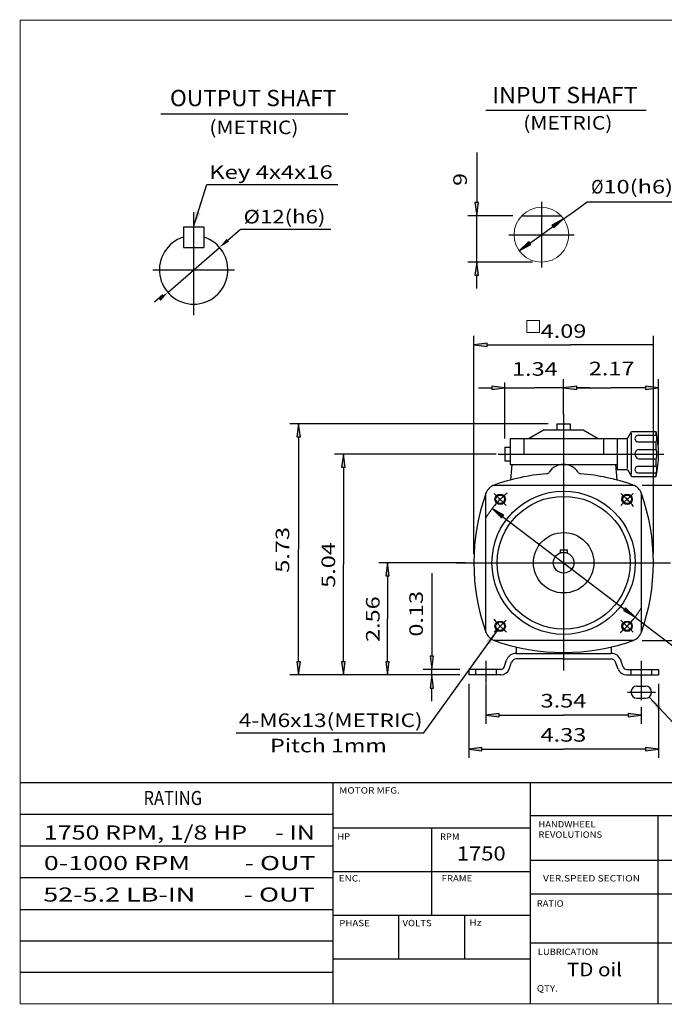
# Model space of a CAD drawing. Extents: x -15.2 to 15.2, y -11.2 to 11.2.
# Drawn here: x -15.2 to -0.5, y -11.2 to 11.2 of the extents above; entities that cross this region are included whole.
import ezdxf
from ezdxf.enums import TextEntityAlignment as Align

# ---------------------------------------------------------------- set-up
doc = ezdxf.new("R2010")
doc.units = 0
doc.header["$MEASUREMENT"] = 0
doc.linetypes.add('DASHED', pattern=[3.5, 2, -1.5])
doc.styles.add('ATTR', font='ROMAND.SHX', dxfattribs={"height": 0.008})
doc.styles.get("Standard").update_dxf_attribs({"font": 'ROMAND.SHX'})
doc.dimstyles.get("Standard").update_dxf_attribs({"dimtxt": 0.1858, "dimasz": 0.18, "dimexe": 0.18, "dimexo": 0.0625, "dimgap": 0.09, "dimtad": 0, "dimtih": 1, "dimtoh": 1, "dimdec": 4, "dimzin": 0, "dimdsep": 46, "dimtxsty": 'STANDARD', "dimcen": 0.09, "dimadec": 0, "dimazin": 0, "dimtfac": 1, "dimtdec": 4, "dimtofl": 0, "dimtmove": 0, "dimatfit": 3, "dimfxl": 1, "dimtolj": 1, "dimtzin": 0, "dimarcsym": 0})

# ---------------------------------------------------------------- blocks, each defined once
blk = doc.blocks.new('*D36')
at = {"linetype": 'Continuous'}
for points in [[(-6.8, -1.158), (-6.839, -1.458), (-6.761, -1.458)], [(-6.8, -3.717), (-6.761, -3.417), (-6.839, -3.417)]]:
    blk.add_hatch(color=7, dxfattribs=at).paths.add_polyline_path(points)
at = {"color": 7, "linetype": 'Continuous'}
for p, q in [((-5.032, -1.158), (-7, -1.158)), ((-5.15, -3.717), (-7, -3.717))]:
    blk.add_line(p, q, dxfattribs=at)
for points in [[(-6.8, -1.158), (-6.839, -1.458), (-6.761, -1.458)], [(-6.8, -3.717), (-6.761, -3.417), (-6.839, -3.417)]]:
    blk.add_lwpolyline(points, close=True, dxfattribs=at)
for points in [[(-6.8, -1.458), (-6.8, -1.458), (-6.8, -1.458), (-6.8, -2.438)], [(-6.8, -3.417), (-6.8, -3.417), (-6.8, -3.417), (-6.8, -2.438)]]:
    blk.add_lwpolyline(points, dxfattribs=at)
blk.add_text('2.56', height=0.3097, rotation=90, dxfattribs=at).set_placement((-6.982, -2.966), (-6.982, -1.924), align=Align.FIT)
blk = doc.blocks.new('*D37')
at = {"linetype": 'Continuous'}
for points in [[(-7.809, 1.322), (-7.848, 1.022), (-7.77, 1.022)], [(-7.809, -3.717), (-7.77, -3.417), (-7.848, -3.417)]]:
    blk.add_hatch(color=7, dxfattribs=at).paths.add_polyline_path(points)
at = {"color": 7, "linetype": 'Continuous'}
for p, q in [((-4.323, 1.322), (-8.009, 1.322)), ((-5.15, -3.717), (-8.009, -3.717))]:
    blk.add_line(p, q, dxfattribs=at)
for points in [[(-7.809, 1.322), (-7.848, 1.022), (-7.77, 1.022)], [(-7.809, -3.717), (-7.77, -3.417), (-7.848, -3.417)]]:
    blk.add_lwpolyline(points, close=True, dxfattribs=at)
for points in [[(-7.809, 1.022), (-7.809, 1.022), (-7.809, 1.022), (-7.809, -1.198)], [(-7.809, -3.417), (-7.809, -3.417), (-7.809, -3.417), (-7.809, -1.198)]]:
    blk.add_lwpolyline(points, dxfattribs=at)
blk.add_text('5.04', height=0.3097, rotation=90, dxfattribs=at).set_placement((-7.997, -1.73), (-7.997, -0.688), align=Align.FIT)
blk = doc.blocks.new('*D42')
at = {"linetype": 'Continuous'}
for points in [[(0.665, 0.613), (0.626, 0.313), (0.704, 0.313)], [(0.665, -2.93), (0.704, -2.63), (0.626, -2.63)]]:
    blk.add_hatch(color=7, dxfattribs=at).paths.add_polyline_path(points)
at = {"color": 7, "linetype": 'Continuous'}
for p, q in [((-0.995, 0.613), (0.865, 0.613)), ((-0.995, -2.93), (0.865, -2.93))]:
    blk.add_line(p, q, dxfattribs=at)
for points in [[(0.665, 0.613), (0.626, 0.313), (0.704, 0.313)], [(0.665, -2.93), (0.704, -2.63), (0.626, -2.63)]]:
    blk.add_lwpolyline(points, close=True, dxfattribs=at)
for points in [[(0.665, 0.313), (0.665, 0.313), (0.665, 0.313), (0.665, -1.158)], [(0.665, -2.63), (0.665, -2.63), (0.665, -2.63), (0.665, -1.158)]]:
    blk.add_lwpolyline(points, dxfattribs=at)
blk.add_text('3.54', height=0.3097, rotation=90, dxfattribs=at).set_placement((0.506, -1.687), (0.506, -0.645), align=Align.FIT)
blk = doc.blocks.new('*D43')
at = {"linetype": 'Continuous'}
for points in [[(-8.829, 2.015), (-8.868, 1.715), (-8.79, 1.715)], [(-8.829, -3.717), (-8.79, -3.417), (-8.868, -3.417)]]:
    blk.add_hatch(color=7, dxfattribs=at).paths.add_polyline_path(points)
at = {"color": 7, "linetype": 'Continuous'}
for p, q in [((-3.136, 2.015), (-9.029, 2.015)), ((-5.15, -3.717), (-9.029, -3.717))]:
    blk.add_line(p, q, dxfattribs=at)
for points in [[(-8.829, 2.015), (-8.868, 1.715), (-8.79, 1.715)], [(-8.829, -3.717), (-8.79, -3.417), (-8.868, -3.417)]]:
    blk.add_lwpolyline(points, close=True, dxfattribs=at)
for points in [[(-8.829, 1.715), (-8.829, 1.715), (-8.829, 1.715), (-8.829, -0.851)], [(-8.829, -3.417), (-8.829, -3.417), (-8.829, -3.417), (-8.829, -0.851)]]:
    blk.add_lwpolyline(points, dxfattribs=at)
blk.add_text('5.73', height=0.3097, rotation=90, dxfattribs=at).set_placement((-9.043, -1.385), (-9.043, -0.343), align=Align.FIT)
blk = doc.blocks.new('*D44')
at = {"linetype": 'Continuous'}
for points in [[(-4.95, -5.41), (-4.65, -5.449), (-4.65, -5.371)], [(-0.619, -5.41), (-0.919, -5.371), (-0.919, -5.449)]]:
    blk.add_hatch(color=7, dxfattribs=at).paths.add_polyline_path(points)
at = {"color": 7, "linetype": 'Continuous'}
for p, q in [((-4.95, -3.917), (-4.95, -5.61)), ((-0.619, -3.917), (-0.619, -5.61))]:
    blk.add_line(p, q, dxfattribs=at)
for points in [[(-4.95, -5.41), (-4.65, -5.449), (-4.65, -5.371)], [(-0.619, -5.41), (-0.919, -5.371), (-0.919, -5.449)]]:
    blk.add_lwpolyline(points, close=True, dxfattribs=at)
for points in [[(-4.65, -5.41), (-4.65, -5.41), (-4.65, -5.41), (-2.785, -5.41)], [(-0.919, -5.41), (-0.919, -5.41), (-0.919, -5.41), (-2.785, -5.41)]]:
    blk.add_lwpolyline(points, dxfattribs=at)
blk.add_text('4.33', height=0.3097, dxfattribs=at).set_placement((-3.31, -5.239), (-2.268, -5.239), align=Align.FIT)
blk = doc.blocks.new('*D45')
at = {"linetype": 'Continuous'}
for points in [[(-4.556, -4.633), (-4.256, -4.672), (-4.256, -4.594)], [(-1.013, -4.633), (-1.313, -4.594), (-1.313, -4.672)]]:
    blk.add_hatch(color=7, dxfattribs=at).paths.add_polyline_path(points)
at = {"color": 7, "linetype": 'Continuous'}
for p, q in [((-4.556, -3.917), (-4.556, -4.833)), ((-1.013, -4.449), (-1.013, -4.833))]:
    blk.add_line(p, q, dxfattribs=at)
for points in [[(-4.556, -4.633), (-4.256, -4.672), (-4.256, -4.594)], [(-1.013, -4.633), (-1.313, -4.594), (-1.313, -4.672)]]:
    blk.add_lwpolyline(points, close=True, dxfattribs=at)
for points in [[(-4.256, -4.633), (-4.256, -4.633), (-4.256, -4.633), (-2.785, -4.633)], [(-1.313, -4.633), (-1.313, -4.633), (-1.313, -4.633), (-2.785, -4.633)]]:
    blk.add_lwpolyline(points, dxfattribs=at)
blk.add_text('3.54', height=0.3097, dxfattribs=at).set_placement((-3.31, -4.46), (-2.268, -4.46), align=Align.FIT)
blk = doc.blocks.new('*D46')
at = {"linetype": 'Continuous'}
for points in [[(-4.415, 0.08), (-4.2, -0.133), (-4.152, -0.07)], [(-1.154, -2.397), (-1.37, -2.184), (-1.417, -2.246)]]:
    blk.add_hatch(color=0, dxfattribs=at).paths.add_polyline_path(points)
at = {"color": 0, "linetype": 'Continuous'}
for points in [[(-4.415, 0.08), (-4.2, -0.133), (-4.152, -0.07)], [(-1.154, -2.397), (-1.37, -2.184), (-1.417, -2.246)]]:
    blk.add_lwpolyline(points, close=True, dxfattribs=at)
for points in [[(-4.176, -0.102), (-2.785, -1.158), (-2.785, -1.158), (-1.393, -2.215)], [(-1.154, -2.397), (-0.915, -2.578), (0.589, -3.721), (2.967, -3.721)]]:
    blk.add_lwpolyline(points, dxfattribs=at)
blk.add_text('P.C.D.104', height=0.3097, dxfattribs=at).set_placement((0.689, -3.518), (2.967, -3.518), align=Align.FIT)
blk = doc.blocks.new('*D47')
at = {"linetype": 'Continuous'}
for points in [[(-4.768, 6.759), (-4.729, 7.059), (-4.807, 7.059)], [(-4.768, 5.699), (-4.807, 5.399), (-4.729, 5.399)]]:
    blk.add_hatch(color=7, dxfattribs=at).paths.add_polyline_path(points)
at = {"color": 7, "linetype": 'Continuous'}
for p, q in [((-3.941, 6.759), (-4.968, 6.759)), ((-3.492, 5.699), (-4.968, 5.699))]:
    blk.add_line(p, q, dxfattribs=at)
for points in [[(-4.768, 8.202), (-4.768, 7.359), (-4.768, 7.059)], [(-4.768, 5.699), (-4.768, 6.759)], [(-4.768, 5.099), (-4.768, 5.399)]]:
    blk.add_lwpolyline(points, dxfattribs=at)
for points in [[(-4.768, 6.759), (-4.729, 7.059), (-4.807, 7.059)], [(-4.768, 5.699), (-4.807, 5.399), (-4.729, 5.399)]]:
    blk.add_lwpolyline(points, close=True, dxfattribs=at)
blk.add_text('9', height=0.31, rotation=90, dxfattribs=at).set_placement((-4.992, 7.44), (-4.992, 7.733), align=Align.FIT)
blk = doc.blocks.new('*D48')
at = {"linetype": 'Continuous'}
for points in [[(-5.79, -3.591), (-5.751, -3.291), (-5.829, -3.291)], [(-5.79, -3.717), (-5.829, -4.017), (-5.751, -4.017)]]:
    blk.add_hatch(color=7, dxfattribs=at).paths.add_polyline_path(points)
at = {"color": 7, "linetype": 'Continuous'}
for p, q in [((-5.15, -3.591), (-5.99, -3.591)), ((-5.15, -3.717), (-5.99, -3.717))]:
    blk.add_line(p, q, dxfattribs=at)
for points in [[(-5.79, -1.399), (-5.79, -2.991), (-5.79, -3.291)], [(-5.79, -3.717), (-5.79, -3.591)], [(-5.79, -4.317), (-5.79, -4.017)]]:
    blk.add_lwpolyline(points, dxfattribs=at)
for points in [[(-5.79, -3.591), (-5.751, -3.291), (-5.829, -3.291)], [(-5.79, -3.717), (-5.829, -4.017), (-5.751, -4.017)]]:
    blk.add_lwpolyline(points, close=True, dxfattribs=at)
blk.add_text('0.13', height=0.3097, rotation=90, dxfattribs=at).set_placement((-5.994, -2.843), (-5.994, -1.801), align=Align.FIT)
blk = doc.blocks.new('*D49')
at = {"linetype": 'Continuous'}
for points in [[(-4.123, 2.832), (-4.423, 2.871), (-4.423, 2.793)], [(-2.785, 2.832), (-2.485, 2.793), (-2.485, 2.871)]]:
    blk.add_hatch(color=7, dxfattribs=at).paths.add_polyline_path(points)
at = {"color": 7, "linetype": 'Continuous'}
for points in [[(-4.123, 1.679), (-4.123, 2.955)], [(-2.785, 2.215), (-2.785, 2.955)], [(-4.723, 2.832), (-4.423, 2.832)], [(-4.123, 2.832), (-3.454, 2.832)], [(-2.785, 2.832), (-3.454, 2.832)], [(-2.185, 2.832), (-2.485, 2.832)]]:
    blk.add_lwpolyline(points, dxfattribs=at)
for points in [[(-4.123, 2.832), (-4.423, 2.871), (-4.423, 2.793)], [(-2.785, 2.832), (-2.485, 2.793), (-2.485, 2.871)]]:
    blk.add_lwpolyline(points, close=True, dxfattribs=at)
blk.add_text('1.34', height=0.3097, dxfattribs=at).set_placement((-3.962, 3.108), (-2.92, 3.108), align=Align.FIT)
blk = doc.blocks.new('*D50')
at = {"linetype": 'Continuous'}
for points in [[(-2.785, 2.832), (-2.485, 2.793), (-2.485, 2.871)], [(-0.619, 2.832), (-0.919, 2.871), (-0.919, 2.793)]]:
    blk.add_hatch(color=7, dxfattribs=at).paths.add_polyline_path(points)
at = {"color": 7, "linetype": 'Continuous'}
for p, q in [((-2.785, 2.215), (-2.785, 3.032)), ((-0.619, 1.522), (-0.619, 3.032))]:
    blk.add_line(p, q, dxfattribs=at)
for points in [[(-2.785, 2.832), (-2.485, 2.793), (-2.485, 2.871)], [(-0.619, 2.832), (-0.919, 2.871), (-0.919, 2.793)]]:
    blk.add_lwpolyline(points, close=True, dxfattribs=at)
for points in [[(-2.485, 2.832), (-2.485, 2.832), (-2.485, 2.832), (-1.702, 2.832)], [(-0.919, 2.832), (-0.919, 2.832), (-0.919, 2.832), (-1.702, 2.832)]]:
    blk.add_lwpolyline(points, dxfattribs=at)
blk.add_text('2.17', height=0.3097, dxfattribs=at).set_placement((-2.21, 3.119), (-1.169, 3.119), align=Align.FIT)
blk = doc.blocks.new('*D51')
at = {"linetype": 'Continuous'}
blk.add_hatch(color=7, dxfattribs=at).paths.add_polyline_path([(-4.832, 3.816), (-4.532, 3.777), (-4.532, 3.855)])
at = {"color": 7, "linetype": 'Continuous'}
for p, q in [((-4.832, -0.958), (-4.832, 4.016)), ((-0.737, -0.958), (-0.737, 4.016)), ((-0.737, 3.816), (-0.737, 3.816))]:
    blk.add_line(p, q, dxfattribs=at)
blk.add_lwpolyline([(-4.832, 3.816), (-4.532, 3.777), (-4.532, 3.855)], close=True, dxfattribs=at)
for points in [[(-4.532, 3.816), (-4.532, 3.816), (-4.532, 3.816), (-2.635, 3.816)], [(-0.737, 3.816), (-0.737, 3.816), (-0.737, 3.816), (-2.635, 3.816)]]:
    blk.add_lwpolyline(points, dxfattribs=at)
blk.add_text('4.09', height=0.3097, dxfattribs=at).set_placement((-3.308, 3.973), (-2.266, 3.973), align=Align.FIT)
blk = doc.blocks.new('_NONE')
at = {"color": 0, "linetype": 'ByBlock'}
blk.add_circle((0, 0), 0.25, dxfattribs=at)
blk = doc.blocks.new('*D53')
at = {"linetype": 'Continuous'}
for points in [[(-2.784, 6.688), (-3.05, 6.545), (-3.005, 6.482)], [(-3.8, 5.96), (-3.533, 6.103), (-3.579, 6.167)]]:
    blk.add_hatch(color=0, dxfattribs=at).paths.add_polyline_path(points)
at = {"color": 0, "linetype": 'Continuous'}
for points in [[(-2.784, 6.688), (-2.54, 6.863), (-2.247, 7.073), (-0.289, 7.073)], [(-3.556, 6.135), (-3.292, 6.324), (-3.292, 6.324), (-3.028, 6.514)]]:
    blk.add_lwpolyline(points, dxfattribs=at)
for points in [[(-2.784, 6.688), (-3.05, 6.545), (-3.005, 6.482)], [(-3.8, 5.96), (-3.533, 6.103), (-3.579, 6.167)]]:
    blk.add_lwpolyline(points, close=True, dxfattribs=at)
for s, p, p2 in [('%%c', (-2.157, 7.266), (-1.877, 7.266)), ('10(h6)', (-1.877, 7.266), (-0.289, 7.266))]:
    blk.add_text(s, height=0.3097, dxfattribs=at).set_placement(p, p2, align=Align.FIT)

msp = doc.modelspace()

# ---------------------------------------------------------------- linework, layer by layer
at = {"color": 7, "linetype": 'Continuous'}
for p, q in [((-11.9736, 9.081), (-7.7087, 9.081)), ((-4.5564, 9.1658), (-0.8993, 9.1658)), ((-3.2917, 7.0767), (-3.2917, 5.5792)), ((-11.2237, 6.8408), (-11.2237, 4.4892)), ((-4.0367, 6.3242), (-2.5467, 6.3242)), ((-12.155, 5.5227), (-10.2925, 5.5227)), ((-2.7846, 2.2375), (-2.7846, -3.619)), ((-3.2315, 1.8731), (-3.5724, 1.6763)), ((-3.2315, 1.8731), (-2.3378, 1.8731)), ((-2.9362, 2.0149), (-2.9362, 1.8731)), ((-2.9362, 2.0149), (-2.6331, 2.0149)), ((-2.6331, 2.0149), (-2.6331, 1.8731)), ((-2.3378, 1.8731), (-1.9968, 1.6763)), ((-1.3279, 1.6763), (-1.237, 1.8337)), ((-1.237, 1.8337), (-0.6754, 1.8337)), ((-1.237, 0.8551), (-1.237, 1.7982)), ((-0.6754, 1.7513), (-0.6754, 1.8337)), ((-4.0051, 1.6763), (-1.3279, 1.6763)), ((-4.0051, 1.6763), (-4.0051, 1.0857)), ((-3.6901, 1.6763), (-3.6901, 1.322)), ((-1.8791, 1.6763), (-1.8791, 1.322)), ((-1.5642, 1.6763), (-1.5642, 0.9676)), ((-1.3279, 0.9928), (-1.3279, 1.6536)), ((-1.0795, 1.7513), (-0.6754, 1.7513)), ((-1.0795, 1.6004), (-0.6754, 1.6004)), ((-0.6754, 1.4286), (-0.6754, 1.6004)), ((-4.1232, 1.4794), (-4.1232, 1.1644)), ((-4.1232, 1.4794), (-4.0051, 1.4794)), ((-1.0795, 1.4286), (-0.6754, 1.4286)), ((-4.2772, 1.3219), (-4.0051, 1.3219)), ((-4.1232, 1.1644), (-4.0051, 1.1644)), ((-4.0051, 1.322), (-1.5642, 1.322)), ((-1.5642, 1.3219), (-0.5027, 1.3219)), ((-1.0795, 1.2152), (-0.6754, 1.2152)), ((-0.6754, 1.0434), (-0.6754, 1.2152)), ((-4.0051, 1.0857), (-1.5642, 1.0857)), ((-3.9657, 1.0857), (-3.9968, 0.7307)), ((-1.6035, 1.0857), (-1.5725, 0.7307)), ((-1.5642, 0.9676), (-1.3279, 0.9676)), ((-1.3279, 0.9676), (-1.237, 0.8101)), ((-1.0795, 1.0434), (-0.6754, 1.0434)), ((-1.237, 0.8101), (-0.6754, 0.8101)), ((-1.0795, 0.8925), (-0.6754, 0.8925)), ((-0.6754, 0.8101), (-0.6754, 0.8925)), ((-4.3746, 0.6133), (-1.1946, 0.6133)), ((-4.5563, -2.7483), (-4.5563, 0.4316)), ((-4.0919, 0.1489), (-4.368, 0.4251)), ((-1.4773, 0.1489), (-1.2012, 0.4251)), ((-1.013, 0.4316), (-1.013, -2.7481)), ((-2.8634, -0.8631), (-2.7059, -0.8631)), ((-2.8634, -0.8631), (-2.8634, -0.9356)), ((-2.7059, -0.8631), (-2.7059, -0.9356)), ((-5.2256, -1.1584), (-0.3437, -1.1584)), ((-4.0919, -2.4657), (-4.3681, -2.7418)), ((-1.4773, -2.4657), (-1.2012, -2.7418)), ((-1.1946, -2.93), (-4.3746, -2.93)), ((-3.8673, -3.0799), (-3.8673, -3.2253)), ((-1.702, -3.0799), (-1.702, -3.2253)), ((-3.8673, -3.2253), (-1.702, -3.2253)), ((-2.7846, -3.3513), (-3.8668, -3.3513)), ((-2.7846, -3.3513), (-1.7025, -3.3513)), ((-4.95, -3.5914), (-4.95, -3.7174)), ((-4.2177, -3.5914), (-4.95, -3.5914)), ((-4.5563, -3.3962), (-4.5563, -3.9011)), ((-4.1437, -3.5396), (-4.0888, -3.3807)), ((-4.0253, -3.5827), (-3.9704, -3.4238)), ((-1.5439, -3.5827), (-1.5989, -3.4238)), ((-1.4255, -3.5396), (-1.4805, -3.3807)), ((-1.3515, -3.5914), (-0.6193, -3.5914)), ((-1.013, -3.3962), (-1.013, -4.2931)), ((-0.6193, -3.5914), (-0.6193, -3.7174)), ((-4.2177, -3.7174), (-4.95, -3.7174)), ((-1.3515, -3.7174), (-0.6193, -3.7174)), ((-1.1114, -3.9733), (-0.9146, -3.9733)), ((-1.3245, -4.1111), (-0.6881, -4.1111)), ((-1.1114, -4.2489), (-0.9146, -4.2489))]:
    msp.add_line(p, q, dxfattribs=at)
at = {"color": 7, "linetype": 'ByBlock'}
for p, q in [((-10.9211, 7.4688), (-7.9362, 7.4688)), ((-10.2501, -5.0388), (-5.9753, -5.0388))]:
    msp.add_line(p, q, dxfattribs=at)
at = {"color": 7}
for p, q in [((-3.7408, 6.7589), (-2.8426, 6.7589)), ((-11.4581, 6.5023), (-11.4581, 6.0336)), ((-11.4581, 6.5023), (-10.9894, 6.5023)), ((-10.9894, 6.5023), (-10.9894, 6.0336)), ((-10.1537, 6.4467), (-10.4404, 6.197)), ((-8.0924, 6.447), (-10.1523, 6.447)), ((-11.8132, 5.01), (-10.6343, 6.0354)), ((-11.4581, 6.0336), (-10.9894, 6.0336)), ((-11.9243, 4.9505), (-12.1129, 4.7864))]:
    msp.add_line(p, q, dxfattribs=at)
at = {"color": 7, "linetype": 'DASHED'}
for p, q in [((-4.7925, -3.5914), (-4.7925, -3.7174)), ((-4.3201, -3.5914), (-4.3201, -3.7174)), ((-1.2492, -3.5914), (-1.2492, -3.7174)), ((-0.7768, -3.5914), (-0.7768, -3.7174))]:
    msp.add_line(p, q, dxfattribs=at)
for p, q in [((-15.1811, -6.1734), (15.1811, -6.1734)), ((-8.0526, -6.1734), (-8.0526, -11.2208)), ((-3.5461, -6.1734), (-3.5461, -11.2208)), ((-15.1811, -6.8944), (-8.0526, -6.8944)), ((-3.5461, -6.9236), (1.9801, -6.9236)), ((-0.6333, -6.9236), (-0.6333, -11.2208)), ((-8.0526, -7.2074), (-3.5461, -7.2074)), ((-5.7993, -7.2074), (-5.7993, -9.1981)), ((-15.1811, -7.6154), (-8.0526, -7.6154)), ((-3.5461, -7.9423), (1.9801, -7.9423)), ((-8.0526, -8.2027), (-3.5461, -8.2027)), ((-15.1811, -8.3365), (-8.0526, -8.3365)), ((-3.5461, -8.7132), (1.9801, -8.7132)), ((-15.1845, -9.0655), (-8.056, -9.0655)), ((-8.0526, -9.1981), (-3.5461, -9.1981)), ((-6.5505, -9.1981), (-6.5505, -10.1901)), ((-5.0483, -9.1981), (-5.0483, -10.1901)), ((-15.1845, -9.7865), (-8.056, -9.7865)), ((-3.5461, -9.8268), (1.9801, -9.8268)), ((-8.0526, -10.1901), (-3.5461, -10.1901)), ((-15.1811, -10.4996), (-8.0526, -10.4996))]:
    msp.add_line(p, q)
at = {"const_width": 0.02}
msp.add_lwpolyline([(-15.1811, -11.2208), (-15.1811, 11.2208), (15.1811, 11.2208), (15.1811, -11.2208)], close=True, dxfattribs=at)
at = {"color": 7, "linetype": 'Continuous', "lineweight": 0, "flags": 128}
msp.add_lwpolyline([(-3.6215, 4.3718), (-3.3331, 4.3718), (-3.3331, 4.0936), (-3.6215, 4.0936)], close=True, dxfattribs=at)
at = {"color": 7, "linetype": 'Continuous', "lineweight": 0}
msp.add_circle((-3.2917, 6.3242), 0.625, dxfattribs=at)
at = {"color": 7, "linetype": 'Continuous'}
for centre, radius in [((-2.7846, -1.1584), 1.6339), ((-4.2323, 0.2893), 0.1181), ((-4.2323, 0.2893), 0.0984), ((-2.7846, -1.1584), 1.5157), ((-1.337, 0.2893), 0.1181), ((-1.337, 0.2893), 0.0984), ((-2.7846, -1.1584), 0.689), ((-2.7846, -1.1584), 0.2362), ((-4.2323, -2.606), 0.1181), ((-4.2323, -2.606), 0.0984), ((-1.337, -2.606), 0.1181), ((-1.337, -2.606), 0.0984)]:
    msp.add_circle(centre, radius, dxfattribs=at)
at = {"color": 7}
msp.add_arc((-11.2237, 5.5227), 0.7813, 107.4576, 432.5424, dxfattribs=at)
at = {"color": 7, "linetype": 'Continuous'}
for centre, radius, start, end in [((-2.9815, 1.3219), 2.3622, -12.5134, 12.5133), ((-1.0828, 1.6758), 0.0755, 90, 272.4389), ((-0.8102, 1.6758), 0.1545, -29.2424, 29.2423), ((-1.0466, 1.3219), 0.1117, 107.1554, 252.8446), ((-0.9548, 1.3219), 0.2991, -20.9034, 20.9033), ((-3.1795, 0.9514), 0.0787, -85.2841, -33.2925), ((-2.7846, 0.692), 0.3937, 33.2925, 146.7075), ((-2.3897, 0.9514), 0.0787, -146.7075, -94.7159), ((-1.0828, 0.9679), 0.0755, 90, 272.4391), ((-0.8102, 0.9679), 0.1545, -29.2424, 29.2423), ((-2.7846, -3.8355), 4.7244, 94.7161, 109.5759), ((-2.7846, -3.8355), 4.7244, 70.4241, 85.284), ((-4.262, 0.3191), 0.315, 109.576, 160.4241), ((-1.3072, 0.3191), 0.315, 19.5759, 70.4241), ((-0.1075, -1.1584), 4.7244, 160.4241, 199.5759), ((-2.7846, -1.1584), 2.0472, 128.9436, 140.4769), ((-2.7846, -1.1584), 2.0472, 38.9436, 50.4769), ((-5.4618, -1.1584), 4.7244, -19.5759, 19.5759), ((-2.7846, -1.1584), 2.0472, -141.0563, -129.5231), ((-2.7846, -1.1584), 2.0472, -51.0563, -39.5231), ((-4.262, -2.6358), 0.315, -160.4241, -109.576), ((-1.3072, -2.6358), 0.315, -70.424, -19.5759), ((-1.3072, -2.6358), 0.315, -70.424, -19.5759), ((-2.7846, 1.5188), 4.7244, -109.5759, -70.4241), ((-3.8668, -3.4615), 0.2362, 90, 160), ((-3.8668, -3.4615), 0.1102, 90, 160), ((-1.7025, -3.4615), 0.2362, 20, 90), ((-1.7025, -3.4615), 0.1102, 20, 90), ((-4.2177, -3.5127), 0.0787, -90, -20.0001), ((-4.2177, -3.5127), 0.2047, -90, -20.0001), ((-1.3515, -3.5127), 0.2047, -160, -90), ((-1.3515, -3.5127), 0.0787, -160, -90), ((-1.1114, -4.1111), 0.1378, 89.9999, 269.9999), ((-0.9146, -4.1111), 0.1378, -90, 90)]:
    msp.add_arc(centre, radius, start, end, dxfattribs=at)
at = {"color": 7, "linetype": 'Continuous', "lineweight": 0}
for start, end in [(135, 149.9263), (-45.0001, -30.0736)]:
    msp.add_arc((-2.7846, -1.1584), 2.0473, start, end, dxfattribs=at)
at = {"color": 7}
for points in [[(-10.473, 6.2309), (-10.4183, 6.168), (-10.6343, 6.0354)], [(-12.0292, 4.8773), (-11.9745, 4.8144), (-11.8132, 5.01)]]:
    msp.add_solid(points, dxfattribs=at)

# ---------------------------------------------------------------- texts
for s, height, p, p2 in [('INPUT SHAFT', 0.3716, (-4.4102, 9.3259), (-1.097, 9.3259)), ('OUTPUT SHAFT', 0.3716, (-11.7633, 9.258), (-7.9693, 9.258)), ('(METRIC)', 0.3097, (-3.7054, 8.7229), (-1.6721, 8.7229)), ('(METRIC)', 0.3097, (-10.865, 8.6199), (-8.8317, 8.6199)), ('Key 4x4x16', 0.3097, (-10.8713, 7.5994), (-8.0517, 7.5994)), ('4-M6x13(METRIC)', 0.3097, (-10.1933, -4.9061), (-6.0009, -4.9061)), ('Pitch 1mm', 0.3097, (-9.4795, -5.483), (-6.8177, -5.483))]:
    msp.add_text(s, height=height, dxfattribs=at).set_placement(p, p2, align=Align.FIT)
at = {"color": 7, "linetype": 'ByBlock'}
msp.add_text('Ø12(h6)', height=0.3097, dxfattribs=at).set_placement((-10.0862, 6.5824), (-8.2185, 6.5824), align=Align.FIT)
at = {"style": 'ATTR'}
for s, height, p, p2 in [('MOTOR MFG.', 0.1452, (-7.9035, -6.4229), (-6.5195, -6.4229)), ('RATING', 0.3219, (-12.3671, -6.6855), (-11.0311, -6.6855)), ('1750 RPM, 1/8 HP     - IN', 0.3219, (-14.6407, -7.4731), (-8.457, -7.4731)), ('HANDWHEEL', 0.1452, (-3.3603, -7.1972), (-2.0579, -7.1972)), ('HP', 0.1452, (-7.9469, -7.4746), (-7.6565, -7.4746)), ('RPM', 0.1452, (-5.6025, -7.4788), (-5.1608, -7.4788)), ('REVOLUTIONS', 0.1452, (-3.3603, -7.4323), (-1.9066, -7.4323)), ('1750', 0.3219, (-5.2217, -7.9505), (-4.1064, -7.9505)), ('0-1000 RPM         - OUT', 0.3219, (-14.6407, -8.1697), (-8.4409, -8.1697)), ('ENC.', 0.1452, (-7.9152, -8.4291), (-7.41, -8.4291)), ('FRAME', 0.1452, (-5.5673, -8.4291), (-4.87, -8.4291)), ('VER.SPEED SECTION', 0.1452, (-3.2546, -8.4291), (-1.0432, -8.4291)), ('52-5.2 LB-IN        - OUT', 0.3221, (-14.6542, -8.8884), (-8.4625, -8.8884)), ('RATIO', 0.1452, (-3.3955, -9.0039), (-2.7874, -9.0039)), ('PHASE', 0.1452, (-7.9035, -9.4498), (-7.2062, -9.4498)), ('VOLTS', 0.1452, (-6.4595, -9.4498), (-5.7955, -9.4498)), ('Hz', 0.1452, (-4.9334, -9.438), (-4.6566, -9.438)), ('LUBRICATION', 0.1452, (-3.372, -10.1067), (-1.9955, -10.1067)), ('TD oil', 0.3097, (-2.7096, -10.5926), (-1.4523, -10.5926)), ('QTY.', 0.1452, (-3.3955, -10.9397), (-2.9175, -10.9397))]:
    msp.add_text(s, height=height, dxfattribs=at).set_placement(p, p2, align=Align.FIT)

# ---------------------------------------------------------------- dimensions: what is measured, and where the dimension line sits
at = {"color": 7, "linetype": 'Continuous'}
for base, p1, p2, angle, text, override, picture, middle, dimtype in [((-4.7683, 6.7589), (-3.2917, 5.6992), (-3.7408, 6.7589), 90, '9', {"dimtxt": 0.3097, "dimasz": 0.3, "dimexe": 0.2, "dimexo": 0.2, "dimgap": 0.25, "dimtad": 3, "dimtih": 0, "dimtoh": 0, "dimdec": 3, "dimclrd": 7, "dimclre": 7, "dimclrt": 7, "dimtofl": 1}, '*D47', (-5.1392, 7.5866), 128), ((-0.7374, 3.8161), (-4.8319, -1.1584), (-0.7374, -1.1584), 0, '4.09', {"dimtxt": 0.3097, "dimasz": 0.3, "dimexe": 0.2, "dimexo": 0.2, "dimgap": 0.2, "dimtad": 3, "dimdec": 3, "dimblk2": 'NONE', "dimsah": 1, "dimse2": 1, "dimclrd": 7, "dimclre": 7, "dimclrt": 7, "dimtofl": 1}, '*D51', (-2.7871, 4.1194), 129), ((-8.829, -3.7174), (-2.9362, 2.0149), (-4.95, -3.7174), 90, '5.73', {"dimtxt": 0.3097, "dimasz": 0.3, "dimexe": 0.2, "dimexo": 0.2, "dimgap": 0.25, "dimtad": 1, "dimtih": 0, "dimtoh": 0, "dimdec": 3, "dimclrd": 7, "dimclre": 7, "dimclrt": 7, "dimtix": 1, "dimtofl": 1}, '*D43', (-9.1896, -0.864), 128), ((-7.8091, -3.7174), (-4.1232, 1.3219), (-4.95, -3.7174), 90, '5.04', {"dimtxt": 0.3097, "dimasz": 0.3, "dimexe": 0.2, "dimexo": 0.2, "dimgap": 0.2, "dimtad": 1, "dimtih": 0, "dimtoh": 0, "dimdec": 3, "dimclrd": 7, "dimclre": 7, "dimclrt": 7, "dimtofl": 1}, '*D37', (-8.1439, -1.2091), 128), ((0.6652, -2.93), (-1.1949, 0.6133), (-1.1949, -2.93), 90, '3.54', {"dimtxt": 0.3097, "dimasz": 0.3, "dimexe": 0.2, "dimexo": 0.2, "dimgap": 0.25, "dimtad": 3, "dimtih": 0, "dimtoh": 0, "dimdec": 3, "dimclrd": 7, "dimclre": 7, "dimclrt": 7, "dimtix": 1, "dimtofl": 1}, '*D42', (0.359, -1.1663), 128), ((-6.7996, -3.7174), (-4.8319, -1.1584), (-4.95, -3.7174), 90, '2.56', {"dimtxt": 0.3097, "dimasz": 0.3, "dimexe": 0.2, "dimexo": 0.2, "dimgap": 0.25, "dimtad": 3, "dimtih": 0, "dimtoh": 0, "dimdec": 3, "dimclrd": 7, "dimclre": 7, "dimclrt": 7, "dimtix": 1, "dimtofl": 1}, '*D36', (-7.1292, -2.4453), 128), ((-5.79, -3.5914), (-4.95, -3.7174), (-4.95, -3.5914), 90, '0.13', {"dimtxt": 0.3097, "dimasz": 0.3, "dimexe": 0.2, "dimexo": 0.2, "dimgap": 0.25, "dimtad": 3, "dimtih": 0, "dimtoh": 0, "dimdec": 3, "dimclrd": 7, "dimclre": 7, "dimclrt": 7, "dimtofl": 1}, '*D48', (-6.1403, -2.3217), 129), ((-0.6193, -5.4104), (-4.95, -3.7174), (-0.6193, -3.7174), 0, '4.33', {"dimtxt": 0.3097, "dimasz": 0.3, "dimexe": 0.2, "dimexo": 0.2, "dimgap": 0.2, "dimtad": 3, "dimdec": 3, "dimclrd": 7, "dimclre": 7, "dimclrt": 7, "dimtofl": 1}, '*D44', (-2.789, -5.0924), 129)]:
    dim = msp.add_linear_dim(base=base, p1=p1, p2=p2, angle=angle, text=text, dimstyle='STANDARD', override=override, dxfattribs=at)
    dim.commit()
    dim.dimension.update_dxf_attribs({"geometry": picture, "text_midpoint": middle, "dimtype": dimtype})
at = {"color": 0, "linetype": 'Continuous'}
for p1, p2, text, override, picture, middle in [((-3.7996, 5.96), (-2.7838, 6.6884), '10(h6)', {"dimtxt": 0.3097, "dimasz": 0.3, "dimtad": 1, "dimpost": 'Ø', "dimtofl": 1}, '*D53', (-1.2233, 7.4132)), ((-4.4149, 0.0799), (-1.1543, -2.3967), 'P.C.D.104', {"dimtxt": 0.3097, "dimasz": 0.3, "dimexe": 0.2, "dimexo": 0.2, "dimgap": 0.1, "dimtad": 1, "dimtofl": 1}, '*D46', (1.8279, -3.371))]:
    dim = msp.add_diameter_dim_2p(p1=p1, p2=p2, text=text, dimstyle='STANDARD', override=override, dxfattribs=at)
    dim.commit()
    dim.dimension.update_dxf_attribs({"geometry": picture, "text_midpoint": middle})
at = {"color": 7, "linetype": 'Continuous'}
for base, p1, p2, text, override, picture, middle in [((-2.7846, 2.8317), (-4.1232, 1.4794), (-2.7846, 2.0149), '1.34', {"dimtxt": 0.3097, "dimasz": 0.3, "dimexe": 0.2, "dimexo": 0.2, "dimgap": 0.2, "dimtad": 3, "dimtih": 0, "dimtoh": 0, "dimdec": 3, "dimclrd": 7, "dimclre": 7, "dimclrt": 7, "dimtix": 1, "dimtofl": 1}, '*D49', (-3.4408, 3.2553)), ((-0.6193, 2.8317), (-2.7846, 2.0149), (-0.6193, 1.3219), '2.17', {"dimtxt": 0.3097, "dimasz": 0.3, "dimexe": 0.2, "dimexo": 0.2, "dimgap": 0.2, "dimtad": 3, "dimtih": 0, "dimtoh": 0, "dimdec": 3, "dimclrd": 7, "dimclre": 7, "dimclrt": 7, "dimtix": 1, "dimtofl": 1}, '*D50', (-1.6895, 3.2656)), ((-1.013, -4.6326), (-4.5563, -3.7174), (-1.013, -4.2489), '3.54', {"dimtxt": 0.3097, "dimasz": 0.3, "dimexe": 0.2, "dimexo": 0.2, "dimgap": 0.2, "dimtad": 3, "dimdec": 3, "dimclrd": 7, "dimclre": 7, "dimclrt": 7, "dimtofl": 1}, '*D45', (-2.789, -4.3132))]:
    dim = msp.add_linear_dim(base=base, p1=p1, p2=p2, text=text, dimstyle='STANDARD', override=override, dxfattribs=at)
    dim.commit()
    dim.dimension.update_dxf_attribs({"geometry": picture, "text_midpoint": middle, "dimtype": 128})

# ---------------------------------------------------------------- leaders
for points in [[(-11.2232, 6.5027), (-10.9215, 7.4723)], [(-4.3001, -2.7029), (-5.9797, -5.0367)], [(-0.8352, -4.2267), (-0.0583, -5.0519)]]:
    msp.add_leader(points, dimstyle='STANDARD', override={"dimtxt": 0.3097, "dimasz": 0.35, "dimexe": 0.2, "dimexo": 0.2, "dimgap": 0.25, "dimtih": 0, "dimtoh": 0, "dimdec": 2, "dimclrd": 7, "dimclre": 7, "dimclrt": 7, "dimtfac": 1.8, "dimtofl": 1}, dxfattribs=at)

doc.saveas('drawing.dxf')
